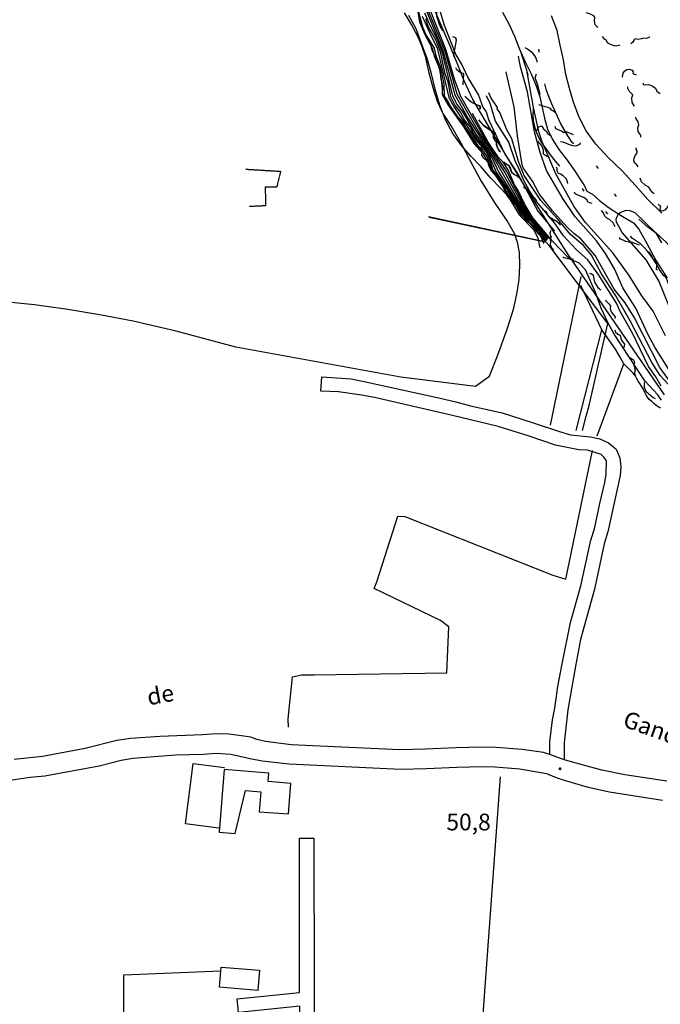
# Model space of a CAD drawing. Units: millimetres. Extents: x 737498 to 744362, y 4308752 to 4314384.
# Drawn here: x 740804 to 741033, y 4313144 to 4313497 of the extents above; entities that cross this region are included whole.
import ezdxf
from ezdxf.enums import TextEntityAlignment as Align

# ---------------------------------------------------------------- set-up
doc = ezdxf.new("R2010")
doc.units = ezdxf.units.MM
doc.header["$LTSCALE"] = 0.5
doc.header["$MEASUREMENT"] = 0
doc.header["$PDMODE"] = 1
doc.header["$PDSIZE"] = 1
doc.linetypes.add('HIDDEN', pattern=[0.375, 0.25, -0.125])
for name, color, linetype in [('22ctras', 252, 'Continuous'), ('24', 252, 'Continuous'), ('26sendas', 252, 'Continuous'), ('35', 252, 'Continuous'), ('3txt zonas', 253, 'Continuous'), ('40', 252, 'Continuous'), ('46rios', 252, 'Continuous'), ('5cota curvas', 252, 'Continuous'), ('8curva nivel', 252, 'Continuous'), ('L193', 193, 'Continuous'), ('L2', 1, 'Continuous'), ('L4', 3, 'Continuous'), ('L5', 4, 'Continuous'), ('L7', 6, 'Continuous')]:
    doc.layers.add(name, color=color, linetype=linetype)
doc.styles.add('romans', font='romans.shx')

# ---------------------------------------------------------------- blocks, each defined once
blk = doc.blocks.new('Autovía Ador')
at = {"layer": 'L193'}
for points in [[(740948.65, 4313502.55), (740955.75, 4313485.58), (740959.87, 4313470.01), (740964.68, 4313461.54), (740973.46, 4313447.85), (740973.84, 4313447.32), (740982.81, 4313431.68), (740985.81, 4313427.08), (740988.78, 4313423.77), (740993.09, 4313418.27)], [(740949.57, 4313503.89), (740956.57, 4313486.38), (740959.77, 4313475.4), (740961.92, 4313469.54), (740971.59, 4313452.57), (740974.36, 4313448.46), (740975.1, 4313447.38), (740978.48, 4313442.48), (740984.72, 4313430.3), (740987.75, 4313425.66), (740993.58, 4313418.84)], [(740949.03, 4313499.43), (740951.03, 4313494.68), (740953.51, 4313489.93), (740955.21, 4313485.56), (740959.06, 4313469.7), (740960.71, 4313466.45), (740962.51, 4313464.1), (740967.07, 4313456.44), (740971.97, 4313449.61), (740973.02, 4313447.56), (740973.21, 4313447.28), (740975.51, 4313442.46), (740982.41, 4313431.29), (740985.53, 4313426.78), (740988.6, 4313423.6), (740992.83, 4313417.97)], [(740954.64, 4313499.68), (740956.09, 4313495.01), (740960.19, 4313484.36), (740962.5, 4313480.51), (740964.74, 4313475.72), (740968.34, 4313469.9), (740969.96, 4313465.54), (740971.15, 4313463.88), (740971.98, 4313461.2), (740977.76, 4313448.8), (740982.55, 4313441.45), (740989.55, 4313428.37), (740995.61, 4313421.19)], [(740948.21, 4313498.13), (740951.38, 4313490.99), (740953.59, 4313486.88), (740957.75, 4313469.11), (740959.64, 4313465.63), (740967.67, 4313453.64), (740971.01, 4313449.66), (740971.98, 4313447.99), (740973.51, 4313443.08), (740978.36, 4313436.4), (740980.31, 4313432.78), (740982.36, 4313430.35), (740983.71, 4313427.67), (740985.22, 4313425.61), (740988.24, 4313423.03), (740989.36, 4313421.15), (740990.82, 4313419.63), (740992.18, 4313417.22)], [(740946.44, 4313501.49), (740948.27, 4313494.36), (740949.52, 4313491.53), (740952.48, 4313486.75), (740953.06, 4313483.99), (740954.6, 4313480.12), (740955.94, 4313473.8), (740956.12, 4313469.55), (740957.31, 4313467.84), (740959.18, 4313464.1), (740962.76, 4313460.16), (740964.26, 4313457.21), (740967.77, 4313451.96), (740969.1, 4313451.1), (740971.51, 4313447.8), (740972.63, 4313443.86), (740976.48, 4313438.68), (740978.98, 4313434.12), (740981.47, 4313430.7), (740984.1, 4313426.05), (740986.55, 4313424.17), (740989.77, 4313420.67), (740990.42, 4313419.86), (740991.66, 4313416.94), (740991.8, 4313416.78)], [(740946.62, 4313499.65), (740947.29, 4313496.15), (740948.98, 4313491.84), (740951.79, 4313486.71), (740952.61, 4313483.63), (740954.29, 4313479.67), (740955.49, 4313472.83), (740955.31, 4313470.11), (740957.49, 4313466.34), (740963.16, 4313458.44), (740966.83, 4313452.44), (740969.76, 4313449.11), (740971.5, 4313446.51), (740972, 4313444.55), (740972.93, 4313442.73), (740974.36, 4313441.29), (740977.22, 4313436.96), (740978.44, 4313434.01), (740979.7, 4313432.44), (740982.93, 4313427.01), (740988.05, 4313421.79), (740989.63, 4313418.85), (740990.2, 4313415.74), (740990.41, 4313415.18)], [(740949.29, 4313502.74), (740956.29, 4313485.6), (740960.65, 4313470.32), (740968.25, 4313456.98), (740973.91, 4313448.15), (740974.47, 4313447.35), (740977.84, 4313441.97), (740984.34, 4313430.04), (740987.48, 4313425.52), (740993.29, 4313418.51)], [(741035.35, 4313383.67), (741030.92, 4313392.47), (741026.8, 4313397.97), (741022.23, 4313405.36), (741016.4, 4313413.45), (741006.59, 4313424.46), (741002.46, 4313430.19), (740995.99, 4313441.67), (740991.13, 4313453.15), (740990.07, 4313456.4), (740988.18, 4313464.87), (740985.63, 4313478.8), (740983.59, 4313485.02)], [(741045.26, 4313355.76), (741033.29, 4313372.35), (741024.15, 4313390.09), (741020.8, 4313395.53), (741016.97, 4313400.44), (741010.17, 4313412.42), (741005.01, 4313418.39), (741002.44, 4313420.32), (740999.97, 4313422.74), (740994.84, 4313428.5), (740990.11, 4313434.52), (740987.68, 4313439.12), (740984.37, 4313443.87), (740983.95, 4313444.92), (740982.33, 4313455.28), (740981.14, 4313465.7), (740978.24, 4313478.1), (740978.17, 4313478.26)], [(741033.73, 4313365.62), (741031.81, 4313369.07), (741029.26, 4313372.75), (741023.54, 4313384.6), (741019.01, 4313392.45), (741017.7, 4313395.4), (741011.46, 4313405.44), (741007.45, 4313410.96), (741003.44, 4313414.45), (740998.84, 4313419.51), (740995.58, 4313424.19), (740989.11, 4313431.85), (740986.59, 4313435.63), (740984.54, 4313439.35), (740982.61, 4313444.28), (740981.57, 4313446.06), (740979.16, 4313453.09), (740974.48, 4313460.55), (740972.51, 4313466.89), (740971.27, 4313469.67)], [(741036.43, 4313366.19), (741033.41, 4313369.53), (741030.41, 4313374.18), (741022.62, 4313389.07), (741017.46, 4313397.97), (741012.43, 4313405.88), (741008.86, 4313412.56), (741005.95, 4313416.06), (741001.23, 4313420), (740996.74, 4313425.49), (740990.67, 4313432.16), (740984.75, 4313441.17), (740982.68, 4313446.18), (740980.34, 4313454.22), (740978.53, 4313457.46), (740975.95, 4313463.62), (740975.05, 4313465.03), (740975.14, 4313465.51), (740972.83, 4313468.84), (740972.1, 4313470.7)], [(741038.57, 4313389.6), (741032.85, 4313403.38), (741028.34, 4313410.97), (741019.75, 4313420.67), (741017.75, 4313424.44), (741017.69, 4313425.5), (741017.98, 4313426.48), (741018.51, 4313427.38), (741019.29, 4313428.01), (741020.24, 4313428.4), (741021.33, 4313428.65), (741022.43, 4313428.54), (741023.43, 4313428.21), (741024.44, 4313427.73), (741031.7, 4313420.74), (741033.81, 4313416.99)]]:
    blk.add_lwpolyline(points, dxfattribs=at)
at = {"layer": 'L2'}
for points in [[(740949.36, 4313497.38), (740950.39, 4313494.37), (740953.07, 4313489.62), (740954.67, 4313485.54), (740956.2, 4313478.02), (740957.32, 4313474.72), (740958.27, 4313469.39), (740959.96, 4313466.04), (740961.98, 4313463.57), (740963.45, 4313460.72), (740965.44, 4313458.27), (740966.48, 4313456.18), (740971.69, 4313449.21), (740972.58, 4313447.26), (740974.77, 4313442.08), (740978.53, 4313436.73), (740982.01, 4313430.9), (740985.25, 4313426.48), (740988.43, 4313423.44), (740992.58, 4313417.69)], [(741050.88, 4313348.76), (741031.46, 4313379.67), (741028.95, 4313384.26), (741024.64, 4313393.65), (741020, 4313400.84), (741017.06, 4313407.72), (741013.86, 4313413.14), (741010.55, 4313417.66), (741002.93, 4313426.29), (740998.51, 4313432.93), (740992.72, 4313442.88), (740990.45, 4313449.37), (740988.38, 4313456.72), (740985.86, 4313471.14), (740983.41, 4313480.02), (740982.64, 4313483.84)], [(741033.92, 4313360.69), (741032.54, 4313362.56), (741027.84, 4313367.53), (741016.95, 4313384.35), (741014.68, 4313388.5), (741012.29, 4313393.56), (741010.4, 4313398.96), (741006.61, 4313407.39), (741004.31, 4313409.84), (741001.28, 4313411.01), (741000.42, 4313411.73), (740994.9, 4313417.59), (740987.81, 4313425.99), (740984.9, 4313430.74), (740982.52, 4313435.75), (740981.38, 4313437.48), (740978.94, 4313443.19), (740977.18, 4313445.84), (740975.55, 4313447.62), (740971.8, 4313453.08), (740966.21, 4313463.36)]]:
    blk.add_lwpolyline(points, dxfattribs=at)
at = {"layer": 'L4', "color": 4}
blk.add_line((740994.11, 4313351.68), (741005.14, 4313405), dxfattribs=at)
at = {"layer": 'L4'}
for points in [[(740955.67, 4313492.92), (740955.2, 4313493.48), (740954.46, 4313494.83), (740953.48, 4313498.22), (740953.43, 4313500.22)], [(741011.19, 4313494.11), (741010.99, 4313494.19), (741010.12, 4313495.11), (741009.82, 4313496.53), (741010.02, 4313497.82), (741009.62, 4313498.33), (741008.67, 4313498.73), (741007.73, 4313499.14), (741006.89, 4313499.32)], [(740959.5, 4313483.79), (740959.49, 4313484.18), (740960.49, 4313489.55), (740960.2, 4313490.38), (740959.21, 4313490.78)], [(741018.97, 4313487.97), (741018.73, 4313487.73), (741017.65, 4313487.39), (741016.9, 4313487.55), (741015.6, 4313487.99), (741014.58, 4313488.65), (741014.18, 4313489.44), (741013.4, 4313489.94), (741012.79, 4313490.93)], [(741029.63, 4313490.7), (741029.54, 4313490.61), (741028.46, 4313490.17), (741027.59, 4313490.32), (741026.76, 4313490.09), (741025.41, 4313489.83), (741024.47, 4313490.04), (741024.09, 4313489.65), (741023.46, 4313488.76), (741022.88, 4313488.24)], [(740989.38, 4313481.7), (740989.31, 4313482.09), (740988.72, 4313483.59), (740987.83, 4313484.88), (740985.91, 4313486.42), (740985.01, 4313486.8)], [(740962.9, 4313473.55), (740963.15, 4313477.56), (740961.49, 4313478.21), (740960.59, 4313479), (740960.22, 4313479.72)], [(741019.95, 4313476.37), (741019.92, 4313476.5), (741020.15, 4313477.72), (741020.65, 4313478.47), (741021.5, 4313479.05), (741022.34, 4313479.18), (741023.35, 4313478.82), (741023.69, 4313478.2), (741023.56, 4313477.72), (741023.9, 4313477.5), (741024.81, 4313477.21)], [(740990.44, 4313470.09), (740989.76, 4313473.15), (740988.69, 4313476.05), (740989.08, 4313477.57)], [(741024.15, 4313465.89), (741023.4, 4313467.3), (741023.23, 4313468.92), (741023.55, 4313470.01), (741023.01, 4313470.66), (741022.25, 4313471.36), (741021.82, 4313472.28), (741021.85, 4313472.83)], [(741027.25, 4313474.13), (741027.31, 4313473.69), (741027.89, 4313473.63), (741029.19, 4313473.68), (741030.58, 4313473.17), (741031.67, 4313472.39), (741032.21, 4313471.31), (741032.99, 4313470.68), (741033.37, 4313470.47)], [(740968.94, 4313464.93), (740969.23, 4313465.76), (740965.73, 4313467.42), (740963.84, 4313469.04), (740963.52, 4313469.5)], [(740968.78, 4313465.13), (740969.07, 4313465.96), (740968.52, 4313466.23)], [(740996.45, 4313462.67), (740996.08, 4313463.44), (740995.17, 4313464.14), (740994.52, 4313464.48), (740994.15, 4313465.07), (740993.2, 4313465.45), (740992.22, 4313465.71), (740991.17, 4313466.08), (740990.07, 4313466.4), (740990.01, 4313466.42)], [(740974.4, 4313456.12), (740970.33, 4313458.87), (740968.8, 4313460.53), (740968.5, 4313461.09)], [(740974.57, 4313455.92), (740970.5, 4313458.66), (740968.97, 4313460.33), (740968.66, 4313460.88)], [(741026.33, 4313454.84), (741026.58, 4313455.24), (741026.29, 4313455.71), (741025.56, 4313456.93), (741025.44, 4313458.2), (741025.69, 4313459.29), (741025.49, 4313460.33), (741024.83, 4313461.4), (741024.64, 4313462.01)], [(740989.27, 4313457.13), (740989.45, 4313457.67), (740989.59, 4313458.42), (740990.6, 4313458.78), (740990.93, 4313458.93), (740991.6, 4313457.88), (740992.54, 4313457.02), (740993.05, 4313456.16), (740994.32, 4313455.31)], [(741002.36, 4313455.63), (741001.48, 4313456.04), (741000.1, 4313456.58), (740999.3, 4313456.72), (740998.86, 4313456.45), (740998.04, 4313457.03), (740996.62, 4313457.62), (740996.09, 4313457.82), (740995.77, 4313458.67)], [(740974.4, 4313456.12), (740973.92, 4313455.93), (740973.57, 4313455.63), (740973.62, 4313454.61), (740974.19, 4313453.73), (740974.72, 4313453.42), (740974.64, 4313452.38), (740974.99, 4313451.13), (740975.78, 4313449.97), (740976.07, 4313449.7)], [(740974.57, 4313455.92), (740974.09, 4313455.73), (740973.75, 4313455.43), (740973.79, 4313454.41), (740974.37, 4313453.53), (740974.89, 4313453.23), (740974.81, 4313452.18), (740975.17, 4313450.93), (740975.96, 4313449.77), (740976.26, 4313449.5)], [(740993.76, 4313447.4), (740992.35, 4313448.25), (740991.57, 4313448.77), (740991.62, 4313450.16), (740991.15, 4313451.62), (740990.46, 4313452.42), (740989.79, 4313453.18), (740989.73, 4313453.39)], [(740997.76, 4313453.25), (740998.6, 4313453.13), (740999.98, 4313452.62), (741000.95, 4313452.27), (741002.03, 4313451.91), (741003.09, 4313451.76), (741004.21, 4313452.12), (741004.81, 4313452.62), (741004.92, 4313452.87)], [(741025.49, 4313444.17), (741025.04, 4313444.92), (741024.24, 4313445.68), (741023.9, 4313446.49), (741024.08, 4313447.29), (741024.49, 4313448.22), (741025.15, 4313449.24), (741025.19, 4313449.99), (741024.81, 4313450.55), (741024.77, 4313451.01)], [(740977.47, 4313446.02), (740978.29, 4313445.27), (740978.89, 4313444.97), (740979.45, 4313444.1), (740979.79, 4313443.1), (740980.13, 4313442.36), (740981.06, 4313441.62), (740982.15, 4313441.04), (740982.58, 4313440.51)], [(740977.66, 4313445.83), (740978.48, 4313445.07), (740979.08, 4313444.78), (740979.65, 4313443.91), (740979.99, 4313442.91), (740980.32, 4313442.17), (740981.25, 4313441.43), (740982.35, 4313440.85), (740982.77, 4313440.32)], [(741000.34, 4313438.23), (741000.26, 4313438.89), (740999.7, 4313440.09), (740998.72, 4313441.04), (740997.72, 4313441.55), (740996.96, 4313441.83), (740996.56, 4313442.84), (740996.51, 4313443.74), (740996.19, 4313444.15)], [(741031.24, 4313434.55), (741030.6, 4313435.03), (741029.98, 4313435.94), (741029.37, 4313436.88), (741028.01, 4313437.65), (741026.69, 4313438.83), (741026.19, 4313440.13), (741026.2, 4313440.17)], [(740984.43, 4313437.01), (740984.59, 4313436.88), (740985.82, 4313436.3), (740986.67, 4313435.29), (740986.85, 4313434.38), (740987.39, 4313433.63), (740988.21, 4313433.18), (740988.82, 4313432.32), (740989.04, 4313431.65), (740989.31, 4313431.41)], [(740984.63, 4313436.82), (740984.79, 4313436.69), (740986.02, 4313436.11), (740986.87, 4313435.11), (740987.05, 4313434.2), (740987.59, 4313433.45), (740988.42, 4313433), (740989.03, 4313432.14), (740989.25, 4313431.47), (740989.52, 4313431.23)], [(741009.08, 4313431.06), (741008.21, 4313431.38), (741007.67, 4313431.6), (741007.17, 4313432.39), (741006.03, 4313433.23), (741004.47, 4313433.89), (741003.41, 4313434.27), (741002.91, 4313434.59), (741002.77, 4313435.09)], [(741017.24, 4313422.71), (741017.11, 4313422.94), (741016.51, 4313424.12), (741015.29, 4313425.31), (741014.29, 4313425.89), (741013.61, 4313426.52), (741013.06, 4313427.77), (741012.44, 4313428.62)], [(741036.59, 4313431.62), (741036.32, 4313430.49), (741035.78, 4313429.5), (741035.11, 4313428.72), (741034.12, 4313428.38), (741033.5, 4313428.61), (741033.4, 4313429.18), (741033.68, 4313430.03), (741033.28, 4313430.29), (741032.71, 4313430.9)], [(740992.23, 4313428.53), (740992.37, 4313428.38), (740992.82, 4313427.13), (740993.65, 4313426.2), (740994.55, 4313425.85), (740995.13, 4313425.31), (740995.98, 4313425.04), (740996.78, 4313424.34), (740997.43, 4313423.56), (740997.54, 4313423.29)], [(740992.44, 4313428.36), (740992.59, 4313428.21), (740993.03, 4313426.96), (740993.87, 4313426.03), (740994.76, 4313425.68), (740995.35, 4313425.14), (740996.2, 4313424.87), (740996.99, 4313424.17), (740997.58, 4313423.48)], [(740994.34, 4313421.45), (740994.08, 4313421.2), (740993.84, 4313420.57), (740994.1, 4313419.4), (740994.36, 4313419.07), (740994.06, 4313418.32), (740994.11, 4313417.22), (740994.06, 4313416.39), (740994.5, 4313415.2), (740995.22, 4313414.32)], [(741025.98, 4313416.19), (741024.71, 4313416.69), (741023.37, 4313417.15), (741022.16, 4313417.3), (741021.05, 4313417.5), (741020.14, 4313417.99), (741019.22, 4313418.35), (741018.83, 4313418.87)], [(740998.6, 4313411.95), (740998.94, 4313411.78), (741000.25, 4313411.35), (741001.77, 4313411.26), (741002.17, 4313411.13), (741002.41, 4313410.01), (741003.03, 4313408.71), (741004.01, 4313407.85), (741004.19, 4313407.77)], [(741032.49, 4313407.22), (741032.02, 4313407.45), (741032.25, 4313408.53), (741032.02, 4313409.93), (741031.17, 4313411.06), (741030.72, 4313411.3), (741030.35, 4313412.34), (741029.39, 4313413.63), (741029.29, 4313413.7)], [(741008.06, 4313406.17), (741008.84, 4313405.91), (741009.43, 4313405.49), (741009.59, 4313404.02), (741009.93, 4313402.96), (741010.43, 4313401.95), (741011.1, 4313401.01), (741012.19, 4313400.16)], [(741003.31, 4313349.77), (741012.45, 4313385.84), (741004.93, 4313401.75)], [(741013.84, 4313396.54), (741013.97, 4313396.23), (741015.02, 4313395.19), (741015.62, 4313394.44), (741015.46, 4313393.54), (741015.84, 4313392.27), (741016.67, 4313391.25), (741017.24, 4313390.46), (741017.2, 4313389.96)], [(741010.83, 4313347.89), (741020.38, 4313373.61), (741019.12, 4313376.04), (741017.34, 4313378.91), (741012.45, 4313385.84)], [(741017.1, 4313385.86), (741017.45, 4313385), (741018.25, 4313384.27), (741019.02, 4313383.89), (741019.47, 4313382.27), (741019.55, 4313382.11), (741020.16, 4313381.28), (741020.59, 4313380.67), (741020.43, 4313379.49), (741020.44, 4313379.39)], [(741022.49, 4313375.9), (741023.37, 4313375.33), (741023.89, 4313375.08), (741024.22, 4313374.35), (741023.99, 4313373.35), (741024.15, 4313372.19), (741024.41, 4313371.45), (741024.16, 4313370.58), (741024.29, 4313369.62), (741024.66, 4313369.26)], [(741027.75, 4313367.25), (741027.6, 4313366.69), (741027.62, 4313365.27), (741028.3, 4313363.91), (741029.16, 4313363.03), (741030.05, 4313362.3), (741030.84, 4313361.59), (741031.63, 4313361.3)]]:
    blk.add_lwpolyline(points, dxfattribs=at)
at = {"layer": 'L5', "color": 5}
for p, q in [((741011.34, 4313443.64), (741010.62, 4313444.6)), ((741017.78, 4313433.54), (741017.08, 4313434.51)), ((741014.71, 4313427.34), (741013.94, 4313428.27))]:
    blk.add_line(p, q, dxfattribs=at)
at = {"layer": 'L5'}
for points in [[(740990.2, 4313485.15), (740990.1, 4313485.57), (740989.92, 4313486.31)], [(740986.18, 4313476.92), (740986.03, 4313477.53), (740985.86, 4313478.08)], [(741002.43, 4313452.41), (741001.92, 4313452.97), (741000.32, 4313455.27), (740998.98, 4313457.54), (740997.75, 4313459.86), (740996.61, 4313462.22), (740995.54, 4313464.62), (740994.5, 4313467.03), (740993.49, 4313469.46), (740992.75, 4313471.56), (740992.09, 4313473.93)], [(740997.42, 4313444.49), (740995.87, 4313446.29), (740994.18, 4313448.51), (740992.54, 4313450.77), (740991.15, 4313452.66), (740989.92, 4313454.67), (740988.85, 4313457.26), (740988.15, 4313459.98), (740987.97, 4313462.46), (740988.04, 4313464.95), (740988.02, 4313465.7)], [(741006.16, 4313435.5), (741005.71, 4313436.19), (741005.49, 4313436.49)], [(741042.31, 4313408.27), (741041.82, 4313408.94), (741040.29, 4313411.02), (741038.71, 4313413.24), (741037.07, 4313415.42), (741035.28, 4313417.48), (741033.28, 4313419.32), (741031.15, 4313421.01), (741028.99, 4313422.67), (741026.89, 4313424.4), (741025.76, 4313425.42)], [(741037.06, 4313400.6), (741036.52, 4313402.11), (741035.95, 4313403.65), (741035.38, 4313404.54), (741034.56, 4313405.31), (741033.2, 4313407.44), (741031.95, 4313409.63), (741030.37, 4313411.93), (741028.68, 4313414.14), (741027.59, 4313415.44), (741026.39, 4313416.64), (741024.96, 4313417.57), (741023.54, 4313418.52), (741022.79, 4313419.38)]]:
    blk.add_lwpolyline(points, dxfattribs=at)
at = {"layer": 'L7', "color": 7}
for p, q in [((740950.51, 4313426.45), (740992.15, 4313417.48)), ((740950.72, 4313426.22), (740992.26, 4313417.32))]:
    blk.add_line(p, q, dxfattribs=at)
at = {"layer": 'L7'}
for points in [[(740947.12, 4313497.9), (740947.39, 4313496.82), (740947.71, 4313495.79), (740948.04, 4313494.82), (740948.47, 4313493.67), (740948.82, 4313492.72), (740949.21, 4313491.7), (740949.56, 4313490.76), (740950.08, 4313489.92), (740950.7, 4313488.91), (740951.19, 4313488.02), (740951.46, 4313486.91), (740951.74, 4313485.73), (740952.2, 4313484.82), (740952.69, 4313483.96), (740953.14, 4313482.85), (740953.48, 4313481.88), (740953.81, 4313480.89), (740954.18, 4313479.83), (740954.49, 4313478.76), (740954.63, 4313477.72), (740954.7, 4313476.71), (740954.87, 4313475.58), (740955.09, 4313474.58), (740955.24, 4313473.4), (740955.31, 4313472.22), (740955.36, 4313470.95), (740955.49, 4313469.95), (740957.73, 4313466.66), (740960.81, 4313462.09), (740964.13, 4313457.67), (740966.82, 4313453.93), (740968.98, 4313450.38), (740969.49, 4313449.44), (740969.44, 4313448.24), (740969.94, 4313447.73), (740970.75, 4313447), (740971.54, 4313446.05), (740972.29, 4313445.15), (740972.94, 4313444.21), (740973.38, 4313443.25), (740973.81, 4313442.32), (740974.48, 4313441.38), (740975.14, 4313440.5), (740976.03, 4313439.33), (740976.82, 4313438.38), (740977.58, 4313437.7), (740978.34, 4313436.82), (740979.04, 4313435.87), (740979.67, 4313434.91), (740980.26, 4313433.99), (740980.87, 4313433.04), (740981.46, 4313432.22), (740982.21, 4313431.24), (740982.95, 4313430.31), (740983.67, 4313429.51), (740984.46, 4313428.82), (740985.13, 4313428.07), (740985.68, 4313427.23), (740986.3, 4313426.33), (740986.94, 4313425.56), (740987.68, 4313424.65), (740988.37, 4313423.83), (740988.94, 4313422.99), (740989.67, 4313422.02), (740990.39, 4313421.1), (740990.93, 4313420.26), (740991.47, 4313419.39), (740991.94, 4313418.3), (740992.33, 4313417.4)], [(741033.58, 4313357.8), (741032.71, 4313358.31), (741031.86, 4313358.9), (741031.05, 4313359.61), (741030.26, 4313360.31), (741029.42, 4313360.93), (741028.82, 4313361.78), (741028.3, 4313362.74), (741027.82, 4313363.65), (741027.3, 4313364.67), (741026.71, 4313365.68), (741026.15, 4313366.59), (741025.54, 4313367.42), (741024.95, 4313368.52), (741024.39, 4313369.53), (741023.76, 4313370.33), (741020.38, 4313373.61)]]:
    blk.add_lwpolyline(points, dxfattribs=at)

msp = doc.modelspace()

# ---------------------------------------------------------------- linework, layer by layer
at = {"layer": '22ctras', "color": 7, "linetype": 'Continuous'}
msp.add_point((740997.54, 4313228.18), dxfattribs=at)
at = {"layer": '24', "linetype": 'Continuous'}
for points in [[(741035.75, 4313224.25), (741020.75, 4313226.5), (741012.5, 4313228.12), (741002, 4313231), (740999.12, 4313231.88), (740999, 4313231.88), (740993.88, 4313233.75), (740991.62, 4313234.5), (740984, 4313235.5), (740974.62, 4313236.25), (740969.62, 4313236.38), (740960.38, 4313236.12), (740949.38, 4313235.62), (740940.25, 4313235.38), (740901.25, 4313237.25), (740892.12, 4313238.38), (740889, 4313239.12), (740887.5, 4313239.75), (740886.88, 4313240), (740883.5, 4313240.5), (740879, 4313241), (740874.5, 4313241.12), (740869.5, 4313240.75), (740854.25, 4313240.25), (740843.75, 4313239.5), (740838.88, 4313238.75), (740827.5, 4313235.88), (740812.25, 4313233), (740802.12, 4313232)], [(740798.25, 4313224.25), (740807.88, 4313225.62), (740813.12, 4313226.12), (740832.5, 4313229.75), (740840.38, 4313231.75), (740844.62, 4313232.5), (740860, 4313233.62), (740869.75, 4313233.88), (740874.5, 4313234.25), (740879.75, 4313233.88), (740886.62, 4313232.38), (740890.88, 4313231.5), (740900.62, 4313230.38), (740940.5, 4313228.5), (740949.75, 4313228.75), (740960.62, 4313229.25), (740969.62, 4313229.5), (740974.25, 4313229.38), (740983.12, 4313228.62), (740992.75, 4313227), (740996.75, 4313225.25), (740999.88, 4313224.38), (741007.12, 4313222.12), (741015.25, 4313220.38), (741034.25, 4313217.38)]]:
    msp.add_lwpolyline(points, dxfattribs=at)
at = {"layer": '26sendas', "linetype": 'Continuous'}
for points in [[(740912.25, 4313369), (740922.75, 4313368.25), (740927.38, 4313367.38), (740954.62, 4313361.38), (740960.25, 4313360), (740965.5, 4313358.62), (740976.88, 4313356.12), (740987.62, 4313352.62), (740997.38, 4313349.38), (741001.25, 4313348.25), (741008.38, 4313347.5), (741011.75, 4313346.75), (741014.88, 4313345.38), (741017.62, 4313343.12), (741019, 4313340), (741019.25, 4313336.75), (741019.12, 4313333.62), (741014.62, 4313313.5), (741013.38, 4313309.25), (741009.88, 4313293), (741004.88, 4313275), (741003.12, 4313265.38), (741001.62, 4313257.25), (741000.38, 4313249.75), (740999, 4313237.88), (740999, 4313231.88), (740993.88, 4313233.75), (740993.88, 4313238.25), (740994.88, 4313246.12), (740995.62, 4313250.38), (740996.75, 4313258.12), (740998.25, 4313266.25), (741001.25, 4313281), (741005, 4313294.12), (741008.62, 4313310.5), (741009.88, 4313314.62), (741011.75, 4313323.62), (741013.62, 4313331.12), (741014, 4313334.12), (741014.12, 4313338.88), (741013.38, 4313340.12), (741012.25, 4313341.25), (741007.38, 4313342.75), (741004.25, 4313342.88), (740995.88, 4313344.5), (740986.12, 4313347.88), (740975.38, 4313351.25), (740959, 4313355.12), (740931.12, 4313361.62), (740926.5, 4313362.5), (740918.25, 4313363.62), (740911.88, 4313363.88), (740912.25, 4313369)], [(740909.38, 4313203.75), (740909.62, 4313096), (740910.5, 4313076.88), (740910.38, 4313050.5), (740911, 4313007), (740906.12, 4313017.62), (740905.5, 4313050.5), (740904.62, 4313091.25), (740904.38, 4313143.62), (740882.38, 4313141.38), (740882, 4313146.25), (740904.25, 4313148.5), (740904.25, 4313203.75), (740909.38, 4313203.75)]]:
    msp.add_lwpolyline(points, close=True, dxfattribs=at)
at = {"layer": '35', "linetype": 'Continuous'}
for points in [[(741005.62, 4313349.75), (741006.88, 4313354.88), (741008, 4313358.75), (741014.62, 4313388.12), (740993.62, 4313416), (740990, 4313420.12), (740986.5, 4313424.5), (740983.25, 4313428.62), (740980, 4313432.5), (740976.38, 4313436.5), (740972.62, 4313440.25), (740969.25, 4313444.25), (740965.62, 4313448), (740962.25, 4313451.88), (740959.12, 4313456.12), (740956.5, 4313461), (740954.5, 4313466.25), (740952.88, 4313472), (740951.5, 4313477.5), (740950, 4313483), (740948, 4313488.38), (740946, 4313493.62), (740943.38, 4313498.38)], [(740900.38, 4313243.5), (740900.25, 4313246.5), (740901.75, 4313261.62), (740905, 4313262.25), (740909.5, 4313262.25), (740957, 4313263), (740957.75, 4313279.5), (740954.75, 4313281.75), (740931, 4313293.25), (740932, 4313295.62), (740939.5, 4313319.12), (740942, 4313319), (740995, 4313298), (740999.62, 4313296.5), (741009.12, 4313342.62)], [(740911.5, 4313090.38), (740915.5, 4313090.38), (740919.5, 4313089.62), (740981.38, 4313083), (740980.88, 4313087.75), (740974.12, 4313118.38), (740971, 4313118.25), (740967.88, 4313118.62), (740968.75, 4313122.75), (740976.25, 4313225.75)]]:
    msp.add_lwpolyline(points, dxfattribs=at)
at = {"layer": '40', "linetype": 'HIDDEN'}
msp.add_lwpolyline([(740885.12, 4313443.38), (740897.5, 4313442.62), (740896.12, 4313437), (740892, 4313436.88), (740892.12, 4313430.25), (740886.25, 4313430)], dxfattribs=at)
at = {"layer": '40', "linetype": 'Continuous'}
for points in [[(740875.38, 4313207.38), (740863.5, 4313208.88), (740866.25, 4313230.5), (740877.38, 4313229.12)], [(740904.75, 4313110.5), (740841.38, 4313101.62), (740841.38, 4313154.88), (740876.12, 4313156.25)]]:
    msp.add_lwpolyline(points, dxfattribs=at)
for points in [[(740900.38, 4313212.5), (740901.12, 4313223.38), (740893, 4313224.12), (740893.25, 4313227.12), (740877.25, 4313228.38), (740875.5, 4313206), (740881.25, 4313205.5), (740885, 4313220.88), (740890.38, 4313220.38), (740889.88, 4313213.25), (740900.38, 4313212.5)], [(740890, 4313156.5), (740889.38, 4313149.25), (740875.62, 4313150.38), (740876.25, 4313157.62), (740890, 4313156.5)]]:
    msp.add_lwpolyline(points, close=True, dxfattribs=at)
at = {"layer": '46rios', "linetype": 'Continuous'}
for points in [[(740977, 4313499.62), (740979.25, 4313495.38), (740981.25, 4313491), (740983, 4313486.38), (740985, 4313481.88), (740987.25, 4313477.5), (740989, 4313473.25), (740990.25, 4313469.25), (740991.12, 4313465.5), (740992, 4313461.62), (740993, 4313457.75), (740994.88, 4313454), (740997.12, 4313450.38), (741000.12, 4313446.62), (741002.75, 4313442.88), (741004.88, 4313439.62), (741006.25, 4313437.38), (741007.12, 4313435.5), (741009.12, 4313434.38), (741011.62, 4313432.12), (741014.75, 4313429.75), (741016.75, 4313428.5), (741018.62, 4313427.25), (741023.88, 4313424.12), (741025.75, 4313421.88), (741028.62, 4313416.75), (741032, 4313410.5), (741035.88, 4313404.38)], [(741034, 4313427.62), (741029, 4313432.5), (741024.38, 4313437.62), (741019.75, 4313442.75), (741014.88, 4313447.5), (741010.38, 4313452.38), (741006.88, 4313457.12), (741004.25, 4313462.25), (741002.38, 4313467.38), (741000.88, 4313472.25), (740999.62, 4313477.25), (740998.75, 4313482.5), (740997.62, 4313487.75), (740996.5, 4313493), (740994.5, 4313498.25)]]:
    msp.add_lwpolyline(points, dxfattribs=at)
at = {"layer": '8curva nivel', "linetype": 'Continuous'}
for points in [[(741034.88, 4313362.62), (741000.5, 4313412.88), (740985.88, 4313435.75), (740973.38, 4313456.38), (740966.38, 4313468.38), (740963.25, 4313475), (740961, 4313480.75), (740958.38, 4313487.25), (740955, 4313495), (740951.5, 4313503.12)], [(740941.75, 4313499.38), (740944.62, 4313494.62), (740946.62, 4313490.75), (740948, 4313487.62), (740949.25, 4313483.88), (740950.5, 4313478.38), (740952, 4313472.62), (740953.5, 4313467.75), (740955.62, 4313463.38), (740958.75, 4313458.38), (740962.12, 4313452.62), (740965.38, 4313446.38), (740969.25, 4313439.12), (740974.25, 4313431.25), (740978.88, 4313424.38), (740981.25, 4313420.25), (740982.25, 4313417.25), (740982.88, 4313413.5), (740983, 4313408.88), (740982.75, 4313403.88), (740982, 4313398.62), (740980.75, 4313393.12), (740978.5, 4313386), (740975, 4313376.38), (740972.25, 4313369.5), (740971.88, 4313368.88), (740967.25, 4313365.5), (740940.5, 4313368.88), (740881.5, 4313379.62), (740860.12, 4313385.38), (740844.75, 4313389), (740833.38, 4313391.12), (740821.38, 4313393.12), (740809.38, 4313394.75), (740797.5, 4313396)]]:
    msp.add_lwpolyline(points, dxfattribs=at)

# ---------------------------------------------------------------- block references
at = {"layer": '22ctras', "color": 3}
msp.add_blockref('Autovía Ador', (0, 0), dxfattribs=at)

# ---------------------------------------------------------------- texts
at = {"layer": '3txt zonas', "linetype": 'Continuous', "style": 'romans'}
for s, rotation, p in [('de', 10.6155, (740849.75, 4313254.26)), ('Gandia', 340.2562, (741020.63, 4313246.77))]:
    msp.add_text(s, height=6, rotation=rotation, dxfattribs=at).set_placement(p, align=Align.MIDDLE_LEFT)
at = {"layer": '5cota curvas', "linetype": 'Continuous', "style": 'romans'}
msp.add_text('.', height=6, dxfattribs=at).set_placement((740997.54, 4313228.18), align=Align.CENTER)
msp.add_text('50,8', height=6, dxfattribs=at).set_placement((740956.84, 4313206.58))

doc.saveas('drawing.dxf')
